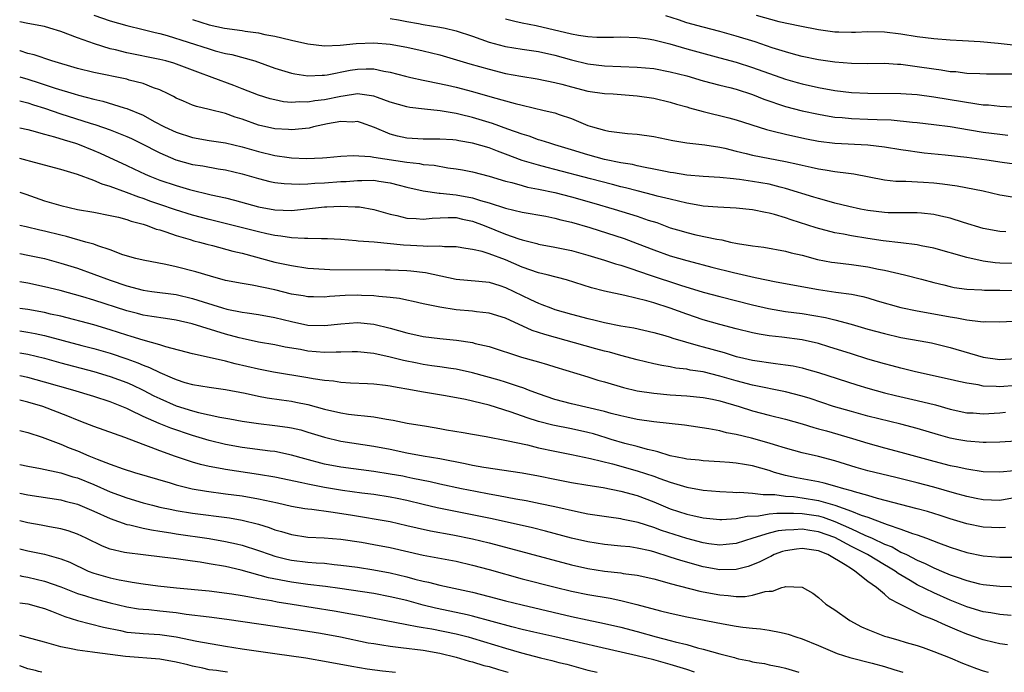
# Model space of a CAD drawing. Units: inches. Extents: x 2574000 to 2577000, y 1496329 to 1497000.
# Drawn here: x 2574000 to 2574120, y 1496329 to 1496408 of the extents above; entities that cross this region are included whole.
import ezdxf

# ---------------------------------------------------------------- set-up
doc = ezdxf.new("R2010")
doc.units = ezdxf.units.IN
doc.header["$MEASUREMENT"] = 0
doc.layers.add('LD25741494_2ft', color=248, linetype='Continuous')

msp = doc.modelspace()

# ---------------------------------------------------------------- linework, layer by layer
at = {"layer": 'LD25741494_2ft'}
for points, elevation in [([(2574119.75, 1496382.25), (2574119, 1496382.27), (2574117, 1496382.65), (2574114.62, 1496383.38), (2574113, 1496383.9), (2574111.85, 1496384.15), (2574111, 1496384.36), (2574109.51, 1496384.49), (2574109, 1496384.56), (2574107.47, 1496384.53), (2574105.44, 1496384.56), (2574105, 1496384.58), (2574103, 1496384.82), (2574102.1, 1496385), (2574100.68, 1496385.32), (2574099, 1496385.73), (2574098.02, 1496386.02), (2574097, 1496386.27), (2574096.45, 1496386.45), (2574093, 1496387.51), (2574092.34, 1496387.66), (2574091, 1496388.01), (2574089, 1496388.36), (2574087.41, 1496388.59), (2574087, 1496388.64), (2574086.66, 1496388.66), (2574085, 1496388.85), (2574083, 1496388.95), (2574081, 1496389.12), (2574079.41, 1496389.41), (2574079, 1496389.46), (2574078.44, 1496389.56), (2574077, 1496389.86), (2574075.96, 1496390.04), (2574075, 1496390.25), (2574074.4, 1496390.4), (2574073, 1496390.63), (2574071, 1496391.04), (2574069, 1496391.59), (2574067, 1496392.22), (2574065, 1496392.83), (2574064.39, 1496393), (2574063.34, 1496393.34), (2574063, 1496393.43), (2574061.85, 1496393.85), (2574061, 1496394.1), (2574059.29, 1496394.71), (2574057.41, 1496395.41), (2574055, 1496396.13), (2574053.49, 1496396.51), (2574053, 1496396.61), (2574051.05, 1496396.95), (2574049.14, 1496397.14), (2574047.36, 1496397.36), (2574047, 1496397.43), (2574045, 1496398), (2574043.45, 1496398.55), (2574043, 1496398.73), (2574041, 1496398.99), (2574039.28, 1496398.72), (2574039, 1496398.7), (2574037, 1496398.27), (2574035.85, 1496398.15), (2574035, 1496397.98), (2574033.98, 1496398.02), (2574033, 1496397.95), (2574032.05, 1496398.05), (2574031, 1496398.26), (2574030.42, 1496398.42), (2574029, 1496398.85), (2574027, 1496399.61), (2574026.01, 1496400.01), (2574023.37, 1496401), (2574021.63, 1496401.63), (2574021, 1496401.88), (2574018.73, 1496402.73), (2574017.76, 1496403), (2574017, 1496403.19), (2574013, 1496404.01), (2574011.65, 1496404.35), (2574011, 1496404.49), (2574009.07, 1496405.07), (2574007, 1496405.82), (2574005, 1496406.57), (2574003.65, 1496407), (2574003, 1496407.18), (2574001, 1496407.57), (2574000, 1496407.75)], 10224), ([(2574009, 1496408.56), (2574011, 1496407.9), (2574013, 1496407.32), (2574015, 1496406.84), (2574016.46, 1496406.46), (2574017, 1496406.35), (2574017.9, 1496406.1), (2574023, 1496404.47), (2574023.75, 1496404.25), (2574025, 1496403.93), (2574025.78, 1496403.78), (2574028.54, 1496403), (2574031, 1496402.12), (2574033, 1496401.51), (2574033.43, 1496401.43), (2574035, 1496401.2), (2574036.72, 1496401.28), (2574037, 1496401.27), (2574037.32, 1496401.32), (2574040.12, 1496401.88), (2574041, 1496402.02), (2574042.06, 1496402.06), (2574043, 1496402.04), (2574044.23, 1496401.77), (2574045, 1496401.65), (2574046.84, 1496401.16), (2574047.5, 1496401), (2574049, 1496400.67), (2574049.4, 1496400.6), (2574051.93, 1496400.07), (2574053, 1496399.82), (2574055, 1496399.3), (2574057.39, 1496398.61), (2574060.18, 1496397.82), (2574061, 1496397.62), (2574063.69, 1496397), (2574065, 1496396.68), (2574065.51, 1496396.49), (2574067, 1496396), (2574069, 1496395.17), (2574069.54, 1496395), (2574071, 1496394.58), (2574071.52, 1496394.48), (2574073.81, 1496394.19), (2574075, 1496394.12), (2574077, 1496393.81), (2574079.32, 1496393.32), (2574081, 1496393.05), (2574083.19, 1496392.81), (2574085, 1496392.51), (2574085.61, 1496392.39), (2574087, 1496392.04), (2574088.23, 1496391.77), (2574089, 1496391.57), (2574093, 1496390.8), (2574094.48, 1496390.48), (2574095, 1496390.34), (2574096.11, 1496390.11), (2574097, 1496389.89), (2574097.79, 1496389.79), (2574099, 1496389.58), (2574100.64, 1496389.36), (2574101.3, 1496389.3), (2574105, 1496388.56), (2574106.4, 1496388.4), (2574107, 1496388.38), (2574107.62, 1496388.38), (2574109.73, 1496388.27), (2574111, 1496388.18), (2574112.07, 1496388.07), (2574113.83, 1496387.83), (2574117, 1496387.21), (2574119, 1496386.75), (2574119.29, 1496386.71), (2574121, 1496386.41)], 10222), ([(2574021, 1496408.04), (2574023, 1496407.4), (2574024.88, 1496407), (2574027, 1496406.69), (2574027.38, 1496406.62), (2574029, 1496406.41), (2574029.77, 1496406.23), (2574031, 1496406.01), (2574031.83, 1496405.83), (2574033, 1496405.52), (2574035, 1496405.08), (2574037, 1496404.86), (2574038.92, 1496404.92), (2574040.86, 1496405.14), (2574043, 1496405.22), (2574045, 1496405.05), (2574047, 1496404.68), (2574049, 1496404.24), (2574050, 1496404), (2574051, 1496403.73), (2574054.65, 1496402.65), (2574057, 1496401.99), (2574059, 1496401.5), (2574060.84, 1496401.16), (2574062.85, 1496400.85), (2574065, 1496400.39), (2574065.82, 1496400.18), (2574067, 1496399.85), (2574069, 1496399.35), (2574071, 1496399.06), (2574072.07, 1496399), (2574075, 1496398.78), (2574077, 1496398.48), (2574079, 1496397.99), (2574079.75, 1496397.75), (2574081, 1496397.42), (2574081.32, 1496397.32), (2574083, 1496396.88), (2574086.1, 1496396.1), (2574087, 1496395.86), (2574090.67, 1496394.67), (2574091.51, 1496394.49), (2574093, 1496394.11), (2574093.9, 1496393.9), (2574095.55, 1496393.55), (2574097, 1496393.27), (2574099, 1496393.03), (2574103, 1496392.83), (2574105, 1496392.57), (2574107, 1496392.24), (2574107.87, 1496392.13), (2574109, 1496391.96), (2574109.85, 1496391.85), (2574112.4, 1496391.6), (2574115, 1496391.32), (2574117.43, 1496391), (2574119.29, 1496390.71), (2574122.3, 1496390.3)], 10220), ([(2574045, 1496408.17), (2574045.99, 1496408.01), (2574047, 1496407.81), (2574048.43, 1496407.57), (2574049, 1496407.45), (2574051, 1496407.13), (2574051.66, 1496407), (2574053, 1496406.68), (2574055, 1496406.01), (2574057, 1496405.29), (2574058.81, 1496404.8), (2574059, 1496404.76), (2574061, 1496404.45), (2574063, 1496404.17), (2574065, 1496403.72), (2574067, 1496403.13), (2574069, 1496402.65), (2574071, 1496402.42), (2574075, 1496402.27), (2574077, 1496402.07), (2574079, 1496401.7), (2574081, 1496401.18), (2574083, 1496400.59), (2574085, 1496400.06), (2574086.23, 1496399.77), (2574087, 1496399.57), (2574089, 1496398.94), (2574090.38, 1496398.38), (2574093, 1496397.48), (2574095, 1496396.96), (2574097, 1496396.52), (2574098.29, 1496396.29), (2574099, 1496396.18), (2574099.88, 1496396.12), (2574101, 1496396.01), (2574103, 1496395.94), (2574104.13, 1496395.87), (2574105.83, 1496395.83), (2574108.43, 1496395.57), (2574109, 1496395.53), (2574111, 1496395.29), (2574112.97, 1496395.03), (2574115.35, 1496394.65), (2574117, 1496394.36), (2574119, 1496394.09), (2574120.01, 1496393.99)], 10218), ([(2574059, 1496408.11), (2574060.14, 1496407.86), (2574061, 1496407.63), (2574062.7, 1496407.3), (2574067, 1496406.3), (2574067.87, 1496406.13), (2574069, 1496405.98), (2574070.1, 1496405.9), (2574072.11, 1496405.89), (2574073, 1496405.92), (2574075, 1496405.86), (2574076.31, 1496405.69), (2574077, 1496405.56), (2574078.93, 1496405.07), (2574081, 1496404.48), (2574085, 1496403.4), (2574087, 1496402.84), (2574089, 1496402.22), (2574093, 1496400.8), (2574094.39, 1496400.39), (2574095, 1496400.23), (2574097, 1496399.77), (2574099, 1496399.4), (2574101, 1496399.16), (2574103, 1496399.07), (2574107, 1496399.06), (2574109, 1496398.92), (2574111, 1496398.64), (2574116.22, 1496397.78), (2574117, 1496397.69), (2574117.66, 1496397.66), (2574119, 1496397.5), (2574120.57, 1496397.43)], 10216), ([(2574120.6, 1496401.4), (2574117.4, 1496401.4), (2574116.58, 1496401.42), (2574115, 1496401.5), (2574113.67, 1496401.67), (2574113, 1496401.7), (2574111.89, 1496401.89), (2574111, 1496401.99), (2574109, 1496402.31), (2574107, 1496402.57), (2574106.58, 1496402.58), (2574105, 1496402.68), (2574103, 1496402.67), (2574101, 1496402.69), (2574099, 1496402.84), (2574097, 1496403.14), (2574095, 1496403.56), (2574094.24, 1496403.76), (2574093, 1496404.11), (2574091.39, 1496404.61), (2574089.31, 1496405.31), (2574087, 1496406.03), (2574085, 1496406.59), (2574083, 1496407.11), (2574081, 1496407.65), (2574080.01, 1496407.99), (2574078.47, 1496408.47)], 10214), ([(2574089.43, 1496408.57), (2574092.18, 1496407.82), (2574094.72, 1496407.28), (2574097, 1496406.84), (2574099, 1496406.56), (2574099.46, 1496406.54), (2574101, 1496406.51), (2574101.48, 1496406.52), (2574103, 1496406.6), (2574105, 1496406.56), (2574107, 1496406.31), (2574109, 1496405.99), (2574111, 1496405.73), (2574113, 1496405.58), (2574114.49, 1496405.51), (2574116.62, 1496405.38), (2574118.83, 1496405.17), (2574121, 1496404.92)], 10212), ([(2574121, 1496378.37), (2574119, 1496378.43), (2574118.47, 1496378.47), (2574117, 1496378.66), (2574115, 1496379.11), (2574111, 1496380.24), (2574109.45, 1496380.55), (2574109, 1496380.66), (2574107, 1496380.9), (2574104.86, 1496381.14), (2574103, 1496381.42), (2574101, 1496381.76), (2574100.04, 1496381.96), (2574099, 1496382.13), (2574096.71, 1496382.71), (2574093.68, 1496383.68), (2574093, 1496383.92), (2574091.67, 1496384.33), (2574091, 1496384.5), (2574090.57, 1496384.57), (2574089, 1496384.93), (2574087, 1496385.13), (2574084.77, 1496385.23), (2574083, 1496385.37), (2574082.58, 1496385.42), (2574081, 1496385.7), (2574079.98, 1496385.98), (2574079, 1496386.19), (2574077.41, 1496386.59), (2574077, 1496386.71), (2574075, 1496387.2), (2574073.58, 1496387.58), (2574073, 1496387.71), (2574071.99, 1496387.99), (2574069.33, 1496388.67), (2574065, 1496389.82), (2574064.05, 1496390.05), (2574063, 1496390.32), (2574061, 1496390.91), (2574059, 1496391.69), (2574058.03, 1496392.03), (2574057, 1496392.44), (2574055, 1496393.03), (2574053.31, 1496393.31), (2574053, 1496393.38), (2574052.58, 1496393.42), (2574051, 1496393.51), (2574049.5, 1496393.5), (2574049, 1496393.51), (2574047, 1496393.63), (2574045.88, 1496393.88), (2574045, 1496394.11), (2574043.08, 1496394.92), (2574041.49, 1496395.49), (2574041, 1496395.63), (2574040.42, 1496395.58), (2574039, 1496395.64), (2574037.36, 1496395.36), (2574035.68, 1496395), (2574035.15, 1496394.85), (2574033, 1496394.62), (2574032.66, 1496394.66), (2574031, 1496394.76), (2574029, 1496395.22), (2574027, 1496395.91), (2574026.17, 1496396.17), (2574025, 1496396.61), (2574023, 1496397.11), (2574021.46, 1496397.46), (2574021, 1496397.62), (2574019.9, 1496398.1), (2574019, 1496398.47), (2574018.67, 1496398.67), (2574018.02, 1496399), (2574017, 1496399.49), (2574016.25, 1496399.75), (2574015, 1496400.26), (2574013.31, 1496400.69), (2574013, 1496400.78), (2574009, 1496401.59), (2574007, 1496402.09), (2574003.92, 1496403), (2574001.75, 1496403.75), (2574001, 1496403.93), (2574000.05, 1496404.24), (2574000, 1496404.25)], 10226), ([(2574000, 1496401.07), (2574001, 1496400.78), (2574002.35, 1496400.35), (2574004.3, 1496399.7), (2574006.63, 1496399), (2574007.15, 1496398.85), (2574009, 1496398.36), (2574010.11, 1496398.11), (2574012.7, 1496397.3), (2574013, 1496397.22), (2574015, 1496396.4), (2574016.34, 1496395.66), (2574017.59, 1496395), (2574019, 1496394.33), (2574021, 1496393.69), (2574023, 1496393.34), (2574025, 1496393.05), (2574027, 1496392.58), (2574029, 1496392), (2574031, 1496391.52), (2574032.74, 1496391.26), (2574033, 1496391.23), (2574034.84, 1496391.16), (2574036.77, 1496391.23), (2574037.29, 1496391.29), (2574039, 1496391.42), (2574040.5, 1496391.5), (2574042.6, 1496391.4), (2574043, 1496391.33), (2574047, 1496390.69), (2574048.53, 1496390.53), (2574049, 1496390.42), (2574050.32, 1496390.32), (2574051.97, 1496390.03), (2574053, 1496389.9), (2574053.77, 1496389.77), (2574055, 1496389.51), (2574057, 1496389), (2574059, 1496388.4), (2574059.78, 1496388.22), (2574061, 1496387.85), (2574061.67, 1496387.67), (2574063, 1496387.44), (2574064.98, 1496387.02), (2574067, 1496386.5), (2574069.72, 1496385.72), (2574072.2, 1496385), (2574075, 1496384.14), (2574076.33, 1496383.67), (2574077.35, 1496383.35), (2574079, 1496382.73), (2574080.34, 1496382.34), (2574081, 1496382.15), (2574082.11, 1496381.89), (2574084.67, 1496381.33), (2574085.25, 1496381.25), (2574086.33, 1496381), (2574087.17, 1496380.83), (2574089, 1496380.53), (2574090.36, 1496380.36), (2574093, 1496379.89), (2574093.69, 1496379.69), (2574095, 1496379.39), (2574096.88, 1496378.88), (2574098.56, 1496378.56), (2574099, 1496378.49), (2574101, 1496378.26), (2574103, 1496377.99), (2574104.29, 1496377.71), (2574105, 1496377.57), (2574107.43, 1496377), (2574109.51, 1496376.49), (2574111, 1496376.09), (2574112.2, 1496375.8), (2574113, 1496375.58), (2574113.48, 1496375.48), (2574115, 1496375.25), (2574116.83, 1496375.17), (2574117.14, 1496375.14), (2574119, 1496375.16), (2574121, 1496375.12)], 10228), ([(2574000, 1496398.15), (2574001, 1496397.91), (2574001.67, 1496397.67), (2574003, 1496397.25), (2574005, 1496396.57), (2574008.56, 1496395.44), (2574009.24, 1496395.24), (2574011, 1496394.62), (2574013, 1496393.82), (2574013.57, 1496393.57), (2574014.73, 1496393), (2574017, 1496391.84), (2574018.97, 1496391), (2574021, 1496390.43), (2574022.24, 1496390.24), (2574024.09, 1496389.91), (2574025, 1496389.79), (2574027, 1496389.3), (2574029, 1496388.71), (2574030.37, 1496388.37), (2574031, 1496388.24), (2574032.1, 1496388.1), (2574033, 1496388.05), (2574034.03, 1496388.03), (2574035, 1496388.08), (2574035.84, 1496388.16), (2574037, 1496388.2), (2574039, 1496388.35), (2574039.63, 1496388.37), (2574041, 1496388.49), (2574041.53, 1496388.47), (2574043, 1496388.51), (2574043.6, 1496388.4), (2574045, 1496388.21), (2574046.1, 1496387.9), (2574047, 1496387.67), (2574049, 1496387.2), (2574050.95, 1496386.95), (2574051.05, 1496386.95), (2574053, 1496386.75), (2574055, 1496386.36), (2574055.97, 1496386.03), (2574057, 1496385.75), (2574059, 1496385.1), (2574061, 1496384.64), (2574063.87, 1496384.13), (2574065, 1496383.89), (2574065.7, 1496383.7), (2574067, 1496383.41), (2574069.23, 1496382.77), (2574073.42, 1496381.42), (2574075, 1496380.83), (2574077, 1496380.03), (2574079, 1496379.31), (2574081, 1496378.75), (2574082.4, 1496378.4), (2574083, 1496378.23), (2574084.04, 1496377.96), (2574086.69, 1496377.31), (2574089.31, 1496376.69), (2574091.84, 1496376.16), (2574097, 1496375.24), (2574099.09, 1496374.91), (2574101, 1496374.64), (2574102.38, 1496374.38), (2574103, 1496374.21), (2574104.14, 1496373.86), (2574107, 1496373.02), (2574109, 1496372.62), (2574111, 1496372.28), (2574113, 1496371.89), (2574113.78, 1496371.78), (2574115, 1496371.52), (2574116.68, 1496371.32), (2574117, 1496371.31), (2574117.32, 1496371.32), (2574119, 1496371.31), (2574120.64, 1496371.36)], 10230), ([(2574000, 1496394.89), (2574001, 1496394.67), (2574001.43, 1496394.57), (2574003, 1496394.1), (2574004.21, 1496393.79), (2574005.41, 1496393.41), (2574006.78, 1496393), (2574007, 1496392.93), (2574009, 1496392.13), (2574009.79, 1496391.79), (2574013, 1496390.31), (2574013.88, 1496389.88), (2574015.25, 1496389.25), (2574015.82, 1496389), (2574017, 1496388.53), (2574019, 1496387.85), (2574020.6, 1496387.4), (2574023.25, 1496386.75), (2574025, 1496386.35), (2574026.08, 1496386.08), (2574029, 1496385.29), (2574031, 1496384.89), (2574033, 1496384.81), (2574037, 1496385.26), (2574037.28, 1496385.28), (2574039, 1496385.35), (2574040.72, 1496385.28), (2574041, 1496385.29), (2574041.28, 1496385.28), (2574043, 1496384.97), (2574045, 1496384.38), (2574045.79, 1496384.21), (2574047, 1496383.88), (2574048.15, 1496383.85), (2574049, 1496383.76), (2574050.1, 1496383.89), (2574052.02, 1496383.98), (2574053, 1496383.96), (2574053.78, 1496383.78), (2574055, 1496383.54), (2574056.42, 1496383), (2574059, 1496381.96), (2574060.61, 1496381.39), (2574061, 1496381.27), (2574062.81, 1496380.81), (2574063, 1496380.75), (2574065, 1496380.39), (2574067, 1496379.98), (2574069, 1496379.42), (2574071, 1496378.81), (2574072.35, 1496378.35), (2574073, 1496378.17), (2574074.22, 1496377.78), (2574076.43, 1496377), (2574080.26, 1496375.74), (2574083, 1496374.9), (2574085, 1496374.36), (2574089, 1496373.35), (2574090.91, 1496372.91), (2574093, 1496372.57), (2574095, 1496372.31), (2574097.83, 1496371.83), (2574099, 1496371.54), (2574100.98, 1496371), (2574103, 1496370.4), (2574105, 1496369.86), (2574107, 1496369.41), (2574109.35, 1496369), (2574110.73, 1496368.73), (2574113, 1496368.17), (2574117, 1496366.99), (2574119, 1496366.71), (2574121, 1496366.85)], 10232), ([(2574121, 1496363.56), (2574119, 1496363.4), (2574118.56, 1496363.44), (2574117, 1496363.49), (2574116.38, 1496363.62), (2574115, 1496363.83), (2574114.04, 1496364.04), (2574113, 1496364.29), (2574108.77, 1496365.23), (2574107, 1496365.66), (2574105.95, 1496365.95), (2574105, 1496366.19), (2574103, 1496366.77), (2574101, 1496367.39), (2574098.27, 1496368.27), (2574097, 1496368.66), (2574095, 1496369.12), (2574092.56, 1496369.44), (2574091, 1496369.6), (2574089.79, 1496369.79), (2574089, 1496369.95), (2574087, 1496370.45), (2574085, 1496370.98), (2574083, 1496371.54), (2574081, 1496372.21), (2574079, 1496372.94), (2574077, 1496373.59), (2574076.16, 1496373.84), (2574073.49, 1496374.51), (2574071, 1496375.04), (2574069.44, 1496375.44), (2574066.41, 1496376.41), (2574064.07, 1496377), (2574063, 1496377.24), (2574061, 1496377.95), (2574059, 1496378.84), (2574057, 1496379.56), (2574056.17, 1496379.83), (2574055, 1496380.09), (2574054.19, 1496380.19), (2574053, 1496380.41), (2574051.58, 1496380.42), (2574051, 1496380.5), (2574049.56, 1496380.45), (2574049, 1496380.5), (2574047.44, 1496380.56), (2574046.61, 1496380.61), (2574043.04, 1496380.96), (2574041.12, 1496381.12), (2574040.84, 1496381.16), (2574039, 1496381.3), (2574037.39, 1496381.39), (2574037, 1496381.4), (2574036.63, 1496381.38), (2574035, 1496381.43), (2574034.59, 1496381.41), (2574033, 1496381.5), (2574031.71, 1496381.71), (2574031, 1496381.77), (2574030.02, 1496381.98), (2574029, 1496382.22), (2574023, 1496383.74), (2574021, 1496384.28), (2574018.93, 1496384.93), (2574017, 1496385.57), (2574015.94, 1496385.94), (2574015, 1496386.28), (2574014.45, 1496386.45), (2574012.98, 1496387.02), (2574011, 1496387.74), (2574010.01, 1496388.01), (2574009, 1496388.46), (2574007, 1496389.21), (2574005, 1496389.82), (2574001.18, 1496390.82), (2574000.89, 1496390.91), (2574000, 1496391.13)], 10234), ([(2574000, 1496387.07), (2574000.75, 1496386.8), (2574003, 1496386.02), (2574005, 1496385.43), (2574007, 1496384.96), (2574009, 1496384.64), (2574011, 1496384.24), (2574012, 1496384), (2574013, 1496383.72), (2574013.52, 1496383.52), (2574015, 1496383.15), (2574015.49, 1496383), (2574016.57, 1496382.57), (2574017, 1496382.47), (2574017.76, 1496382.24), (2574019, 1496381.79), (2574020.69, 1496381.31), (2574021.16, 1496381.16), (2574021.83, 1496381), (2574022.73, 1496380.73), (2574023.43, 1496380.57), (2574025.89, 1496379.89), (2574027, 1496379.63), (2574031, 1496378.56), (2574033, 1496378.13), (2574035, 1496377.83), (2574037, 1496377.68), (2574037.65, 1496377.65), (2574044.37, 1496377.63), (2574045, 1496377.62), (2574047, 1496377.53), (2574047.49, 1496377.49), (2574049.28, 1496377.28), (2574053, 1496376.5), (2574055.76, 1496376.24), (2574057, 1496376.1), (2574058.29, 1496375.71), (2574059, 1496375.48), (2574061, 1496374.49), (2574062.03, 1496374.03), (2574063, 1496373.55), (2574063.42, 1496373.42), (2574064.48, 1496373), (2574065, 1496372.81), (2574067, 1496372.23), (2574069, 1496371.69), (2574069.57, 1496371.57), (2574071, 1496371.22), (2574073, 1496370.83), (2574074.56, 1496370.56), (2574077, 1496370.02), (2574078.35, 1496369.65), (2574079, 1496369.45), (2574079.33, 1496369.33), (2574082.4, 1496368.4), (2574083, 1496368.26), (2574085.55, 1496367.55), (2574087, 1496367.1), (2574087.4, 1496367), (2574089, 1496366.63), (2574091.77, 1496366.23), (2574093, 1496366.09), (2574093.93, 1496365.93), (2574095, 1496365.7), (2574095.56, 1496365.56), (2574097, 1496365.14), (2574101.64, 1496363.64), (2574103, 1496363.22), (2574105, 1496362.66), (2574106.34, 1496362.34), (2574109, 1496361.74), (2574111.19, 1496361.19), (2574113, 1496360.68), (2574115, 1496360.25), (2574115.78, 1496360.22), (2574117, 1496360.13), (2574119, 1496360.24), (2574119.7, 1496360.3)], 10236), ([(2574121, 1496356.79), (2574119, 1496356.68), (2574117.36, 1496356.64), (2574117, 1496356.65), (2574115, 1496356.78), (2574113.8, 1496357), (2574113, 1496357.16), (2574111.56, 1496357.56), (2574109, 1496358.32), (2574107, 1496358.86), (2574103, 1496359.85), (2574101, 1496360.39), (2574098.84, 1496361), (2574095.97, 1496361.97), (2574095, 1496362.27), (2574093, 1496362.8), (2574089, 1496363.59), (2574087, 1496364.11), (2574085, 1496364.71), (2574083, 1496365.21), (2574081.43, 1496365.43), (2574081, 1496365.53), (2574079.68, 1496365.68), (2574079, 1496365.83), (2574077.98, 1496365.98), (2574077, 1496366.21), (2574075, 1496366.67), (2574073, 1496367.2), (2574071.61, 1496367.61), (2574071, 1496367.75), (2574069.98, 1496368.02), (2574063.75, 1496369.75), (2574062.25, 1496370.25), (2574059, 1496371.75), (2574057, 1496372.37), (2574055.48, 1496372.52), (2574055, 1496372.59), (2574053, 1496372.76), (2574051, 1496373.08), (2574049, 1496373.5), (2574047.78, 1496373.78), (2574047, 1496373.93), (2574046.13, 1496374.13), (2574045, 1496374.27), (2574043.63, 1496374.37), (2574043, 1496374.47), (2574041.5, 1496374.5), (2574041, 1496374.53), (2574039.52, 1496374.48), (2574037.63, 1496374.37), (2574037, 1496374.3), (2574035.67, 1496374.33), (2574035, 1496374.33), (2574034.44, 1496374.44), (2574033, 1496374.67), (2574031, 1496375.17), (2574028.23, 1496375.77), (2574027, 1496375.94), (2574025, 1496376.34), (2574023.17, 1496376.83), (2574021.38, 1496377.38), (2574019, 1496377.98), (2574017.75, 1496378.25), (2574015, 1496378.78), (2574014.11, 1496379), (2574012.54, 1496379.46), (2574011, 1496380.04), (2574009.47, 1496380.53), (2574009, 1496380.72), (2574008.05, 1496381), (2574005.68, 1496381.68), (2574005, 1496381.83), (2574003, 1496382.33), (2574002.44, 1496382.44), (2574000.79, 1496382.83), (2574000, 1496383.02)], 10238), ([(2574000, 1496379.59), (2574001, 1496379.42), (2574003, 1496379), (2574005, 1496378.44), (2574007, 1496377.8), (2574011, 1496376.35), (2574013, 1496375.67), (2574015, 1496375.16), (2574016.05, 1496375), (2574019, 1496374.6), (2574021, 1496374.15), (2574022.27, 1496373.73), (2574024.62, 1496373), (2574025.15, 1496372.85), (2574027, 1496372.48), (2574027.62, 1496372.38), (2574029, 1496372.2), (2574031, 1496371.83), (2574033, 1496371.32), (2574035, 1496370.89), (2574037, 1496370.84), (2574039, 1496371.07), (2574041, 1496371.21), (2574043, 1496371.03), (2574045, 1496370.54), (2574047, 1496369.97), (2574049, 1496369.52), (2574051, 1496369.26), (2574053.06, 1496369.06), (2574055, 1496368.77), (2574055.32, 1496368.68), (2574057, 1496368.28), (2574060.94, 1496367), (2574062.56, 1496366.56), (2574063, 1496366.42), (2574064.11, 1496366.11), (2574065, 1496365.82), (2574069, 1496364.61), (2574070.22, 1496364.22), (2574071, 1496364.01), (2574073.32, 1496363.32), (2574075, 1496362.93), (2574077, 1496362.61), (2574079, 1496362.43), (2574081, 1496362.32), (2574083, 1496362.11), (2574084.11, 1496361.89), (2574085, 1496361.68), (2574087.37, 1496361), (2574089, 1496360.49), (2574091, 1496359.95), (2574093, 1496359.45), (2574095, 1496358.9), (2574096.44, 1496358.44), (2574097, 1496358.31), (2574097.96, 1496358.04), (2574101.12, 1496357.12), (2574103, 1496356.53), (2574105, 1496355.99), (2574107, 1496355.47), (2574111, 1496354.37), (2574113, 1496353.85), (2574113.71, 1496353.71), (2574115, 1496353.41), (2574117, 1496353.12), (2574119, 1496353.05), (2574120.77, 1496353.23)], 10240), ([(2574121, 1496349.95), (2574119, 1496349.6), (2574117, 1496349.68), (2574116.16, 1496349.84), (2574115, 1496350.08), (2574113.53, 1496350.47), (2574111, 1496351.19), (2574109, 1496351.72), (2574106.37, 1496352.37), (2574103, 1496353.17), (2574101.58, 1496353.58), (2574099, 1496354.4), (2574097, 1496354.93), (2574095, 1496355.38), (2574093, 1496355.94), (2574091.67, 1496356.33), (2574091, 1496356.55), (2574088.86, 1496357.14), (2574087, 1496357.59), (2574085.81, 1496357.8), (2574085, 1496358.03), (2574083.7, 1496358.3), (2574080.73, 1496358.73), (2574077, 1496359.14), (2574075, 1496359.43), (2574073.72, 1496359.72), (2574073, 1496359.87), (2574071.84, 1496360.16), (2574071, 1496360.4), (2574067, 1496361.33), (2574065, 1496361.87), (2574063, 1496362.54), (2574061.78, 1496363), (2574061.23, 1496363.23), (2574060.57, 1496363.43), (2574059, 1496363.97), (2574058.21, 1496364.21), (2574055, 1496365.11), (2574053, 1496365.56), (2574052.37, 1496365.64), (2574051, 1496365.84), (2574050.04, 1496365.96), (2574049, 1496366.11), (2574048.26, 1496366.26), (2574046.59, 1496366.59), (2574045, 1496367), (2574043, 1496367.44), (2574041, 1496367.67), (2574040.36, 1496367.64), (2574039, 1496367.63), (2574038.41, 1496367.59), (2574037, 1496367.58), (2574035, 1496367.74), (2574034.08, 1496367.92), (2574032.23, 1496368.23), (2574031, 1496368.49), (2574029, 1496368.83), (2574027, 1496369.26), (2574026.65, 1496369.35), (2574025, 1496369.81), (2574020.94, 1496371.06), (2574019, 1496371.51), (2574017.71, 1496371.72), (2574016.06, 1496371.94), (2574015, 1496372.11), (2574014.3, 1496372.3), (2574013, 1496372.62), (2574009, 1496373.93), (2574007.67, 1496374.33), (2574004.91, 1496375.09), (2574003, 1496375.57), (2574001, 1496375.98), (2574000, 1496376.15)], 10242), ([(2574119.71, 1496346.29), (2574119, 1496346.24), (2574117, 1496346.35), (2574115, 1496346.76), (2574113, 1496347.36), (2574111.77, 1496347.77), (2574110.24, 1496348.24), (2574109, 1496348.58), (2574104.17, 1496349.83), (2574103, 1496350.18), (2574101.38, 1496350.62), (2574101, 1496350.75), (2574100.09, 1496351), (2574099, 1496351.33), (2574097.69, 1496351.69), (2574097, 1496351.84), (2574094.32, 1496352.32), (2574093, 1496352.63), (2574091.66, 1496353), (2574091, 1496353.22), (2574089, 1496353.79), (2574088.03, 1496353.97), (2574087, 1496354.12), (2574086.18, 1496354.18), (2574085, 1496354.3), (2574083, 1496354.42), (2574082.49, 1496354.49), (2574081, 1496354.61), (2574080.7, 1496354.7), (2574079, 1496355.01), (2574077.51, 1496355.51), (2574077, 1496355.6), (2574076.23, 1496355.77), (2574075, 1496356.13), (2574073.49, 1496356.51), (2574071.83, 1496357), (2574071.2, 1496357.2), (2574069.67, 1496357.67), (2574069, 1496357.85), (2574067, 1496358.3), (2574064.75, 1496358.75), (2574063, 1496359.19), (2574061.61, 1496359.62), (2574059.68, 1496360.32), (2574057, 1496361.16), (2574054.15, 1496361.85), (2574051.7, 1496362.3), (2574048.79, 1496362.79), (2574047.71, 1496363), (2574045.38, 1496363.38), (2574045, 1496363.47), (2574044.44, 1496363.56), (2574043, 1496363.71), (2574042.23, 1496363.77), (2574040.15, 1496363.85), (2574039, 1496363.94), (2574038.1, 1496364.1), (2574037, 1496364.17), (2574035.65, 1496364.35), (2574035, 1496364.48), (2574030.82, 1496365.18), (2574029, 1496365.53), (2574026.18, 1496366.18), (2574025, 1496366.51), (2574023.02, 1496366.98), (2574021, 1496367.41), (2574017.73, 1496368.27), (2574017, 1496368.51), (2574015, 1496369.05), (2574013.53, 1496369.53), (2574013, 1496369.66), (2574011, 1496370.34), (2574009, 1496370.94), (2574005, 1496371.97), (2574003.76, 1496372.24), (2574003, 1496372.43), (2574001, 1496372.78), (2574000, 1496372.92)], 10244), ([(2574000, 1496370.2), (2574001, 1496370.06), (2574001.89, 1496369.89), (2574003, 1496369.64), (2574007.56, 1496368.44), (2574009, 1496368.07), (2574011, 1496367.47), (2574013, 1496366.8), (2574014.33, 1496366.33), (2574015, 1496366.03), (2574015.76, 1496365.76), (2574017, 1496365.13), (2574018.51, 1496364.51), (2574019, 1496364.27), (2574020.06, 1496363.94), (2574021, 1496363.68), (2574023, 1496363.34), (2574025, 1496363.07), (2574027.36, 1496362.64), (2574029, 1496362.27), (2574030.06, 1496362.06), (2574031.8, 1496361.8), (2574033, 1496361.64), (2574033.54, 1496361.54), (2574035, 1496361.24), (2574037, 1496360.7), (2574039, 1496360.22), (2574039.93, 1496360.07), (2574041, 1496359.94), (2574041.88, 1496359.88), (2574043, 1496359.74), (2574044.53, 1496359.47), (2574045.36, 1496359.36), (2574047.04, 1496359), (2574049.4, 1496358.6), (2574051, 1496358.35), (2574051.81, 1496358.19), (2574053.85, 1496357.85), (2574055, 1496357.63), (2574056.66, 1496357.35), (2574059.12, 1496356.88), (2574061.67, 1496356.33), (2574063, 1496356), (2574065, 1496355.56), (2574067, 1496355.16), (2574069.32, 1496354.68), (2574071.97, 1496354.03), (2574075, 1496353.2), (2574077, 1496352.54), (2574077.75, 1496352.25), (2574079, 1496351.8), (2574081, 1496351.2), (2574083, 1496350.84), (2574085, 1496350.67), (2574086.58, 1496350.58), (2574087, 1496350.57), (2574087.41, 1496350.59), (2574089, 1496350.48), (2574090.29, 1496350.29), (2574091, 1496350.31), (2574091.7, 1496350.3), (2574093, 1496350.11), (2574093.95, 1496350.05), (2574095, 1496349.91), (2574097, 1496349.59), (2574099, 1496349.01), (2574101, 1496348.3), (2574102.19, 1496347.81), (2574103, 1496347.54), (2574105, 1496346.8), (2574105.34, 1496346.66), (2574107, 1496346.11), (2574108.41, 1496345.59), (2574109, 1496345.41), (2574110.13, 1496345), (2574111.56, 1496344.44), (2574113, 1496343.9), (2574115, 1496343.25), (2574117, 1496342.86), (2574119, 1496342.71), (2574121, 1496342.71)], 10246), ([(2574000, 1496367.51), (2574001, 1496367.35), (2574003, 1496366.87), (2574005, 1496366.32), (2574009, 1496365.26), (2574011, 1496364.66), (2574013, 1496363.92), (2574013.64, 1496363.64), (2574015, 1496362.99), (2574016.3, 1496362.3), (2574017, 1496361.96), (2574019, 1496361.1), (2574021, 1496360.48), (2574021.71, 1496360.29), (2574024.29, 1496359.71), (2574025.51, 1496359.51), (2574027, 1496359.21), (2574029, 1496358.92), (2574031, 1496358.71), (2574032.51, 1496358.51), (2574033, 1496358.42), (2574034.15, 1496358.15), (2574035, 1496357.9), (2574037, 1496357.28), (2574039, 1496356.81), (2574043, 1496356.19), (2574045, 1496355.81), (2574047, 1496355.39), (2574048.98, 1496355.02), (2574051, 1496354.68), (2574054.08, 1496354.08), (2574055, 1496353.89), (2574056.36, 1496353.64), (2574061, 1496352.94), (2574063, 1496352.58), (2574065, 1496352.16), (2574067, 1496351.76), (2574069, 1496351.44), (2574070.84, 1496351.16), (2574073, 1496350.73), (2574075, 1496350.18), (2574077, 1496349.42), (2574079, 1496348.58), (2574081, 1496347.91), (2574081.76, 1496347.76), (2574083, 1496347.47), (2574085, 1496347.27), (2574085.27, 1496347.27), (2574087, 1496347.39), (2574088.33, 1496347.67), (2574089.72, 1496347.72), (2574091, 1496347.94), (2574091.95, 1496348.05), (2574093, 1496348.04), (2574093.95, 1496348.05), (2574095, 1496347.99), (2574097, 1496347.7), (2574097.56, 1496347.56), (2574099, 1496347.03), (2574101, 1496346.14), (2574102.62, 1496345.38), (2574103.5, 1496345), (2574105, 1496344.29), (2574105.93, 1496343.93), (2574107, 1496343.32), (2574107.68, 1496343), (2574109, 1496342.33), (2574109.94, 1496341.94), (2574111, 1496341.39), (2574111.29, 1496341.29), (2574111.94, 1496341), (2574113, 1496340.56), (2574113.7, 1496340.3), (2574115, 1496339.85), (2574116.53, 1496339.47), (2574117, 1496339.37), (2574119, 1496339.18), (2574123, 1496339.05)], 10248), ([(2574120.39, 1496335.61), (2574119, 1496335.72), (2574117.92, 1496335.92), (2574117, 1496336.05), (2574115, 1496336.66), (2574113, 1496337.45), (2574111, 1496338.34), (2574109, 1496339.35), (2574108.13, 1496339.87), (2574106.69, 1496340.69), (2574106.3, 1496341), (2574105.49, 1496341.49), (2574105, 1496341.76), (2574102.95, 1496343), (2574101, 1496344), (2574099, 1496345.07), (2574097, 1496345.79), (2574095.93, 1496345.93), (2574095, 1496346.08), (2574094, 1496346), (2574093, 1496345.98), (2574092.12, 1496345.88), (2574091, 1496345.6), (2574089.01, 1496345), (2574087, 1496344.36), (2574085.78, 1496344.22), (2574085, 1496344.17), (2574083.67, 1496344.33), (2574083, 1496344.43), (2574081, 1496344.95), (2574077.94, 1496345.94), (2574077, 1496346.3), (2574075.1, 1496346.9), (2574073.29, 1496347.29), (2574073, 1496347.37), (2574071.55, 1496347.55), (2574069, 1496347.93), (2574067.85, 1496348.15), (2574065, 1496348.8), (2574063.19, 1496349.19), (2574061.52, 1496349.52), (2574060.26, 1496349.74), (2574058.16, 1496350.16), (2574057, 1496350.36), (2574055.33, 1496350.67), (2574053.64, 1496351), (2574051, 1496351.56), (2574049.84, 1496351.84), (2574047.75, 1496352.25), (2574047, 1496352.43), (2574046.52, 1496352.52), (2574045, 1496352.8), (2574043, 1496353.09), (2574039, 1496353.64), (2574037, 1496354.01), (2574034.63, 1496354.63), (2574033, 1496355.11), (2574031, 1496355.52), (2574030.43, 1496355.57), (2574027, 1496356.02), (2574025, 1496356.37), (2574023, 1496356.86), (2574021, 1496357.47), (2574018.36, 1496358.36), (2574016.93, 1496358.93), (2574015, 1496359.8), (2574013.43, 1496360.57), (2574013, 1496360.76), (2574011, 1496361.56), (2574009, 1496362.21), (2574006.47, 1496363), (2574003, 1496363.98), (2574001, 1496364.53), (2574000, 1496364.73)], 10250), ([(2574119.97, 1496332.03), (2574119, 1496332.16), (2574118.34, 1496332.34), (2574117, 1496332.64), (2574115, 1496333.35), (2574113.82, 1496333.82), (2574113, 1496334.19), (2574112.42, 1496334.42), (2574111, 1496335.09), (2574109.61, 1496335.61), (2574109, 1496335.94), (2574107.13, 1496336.87), (2574106.94, 1496336.94), (2574106.87, 1496337), (2574105.62, 1496337.62), (2574105, 1496338.19), (2574104.03, 1496339), (2574103, 1496339.73), (2574101.43, 1496341), (2574101, 1496341.26), (2574100.23, 1496341.77), (2574098.15, 1496343), (2574097, 1496343.46), (2574096.45, 1496343.55), (2574095, 1496343.75), (2574094.33, 1496343.67), (2574093, 1496343.47), (2574092.63, 1496343.37), (2574091.63, 1496343), (2574091.21, 1496342.79), (2574091, 1496342.71), (2574089.87, 1496342.13), (2574089, 1496341.75), (2574088.45, 1496341.56), (2574087, 1496341.19), (2574085, 1496341.16), (2574083, 1496341.51), (2574080.27, 1496342.27), (2574079, 1496342.7), (2574077, 1496343.33), (2574076.56, 1496343.45), (2574075, 1496343.79), (2574074.07, 1496343.93), (2574073, 1496344.05), (2574071, 1496344.23), (2574069, 1496344.54), (2574067, 1496345.01), (2574063.86, 1496345.86), (2574062.26, 1496346.26), (2574057.36, 1496347.36), (2574050.69, 1496348.69), (2574049, 1496349.09), (2574047, 1496349.59), (2574045.83, 1496349.83), (2574045, 1496350), (2574043, 1496350.29), (2574041.53, 1496350.47), (2574039.19, 1496350.81), (2574037, 1496351.17), (2574035, 1496351.55), (2574034.26, 1496351.74), (2574031, 1496352.42), (2574029, 1496352.74), (2574025, 1496353.34), (2574024.57, 1496353.43), (2574023, 1496353.7), (2574021.94, 1496353.94), (2574021, 1496354.22), (2574018.93, 1496354.93), (2574017, 1496355.63), (2574015.96, 1496356.04), (2574015, 1496356.38), (2574012.78, 1496357.22), (2574009, 1496358.57), (2574007.94, 1496359), (2574007, 1496359.36), (2574005.84, 1496359.84), (2574002.79, 1496361), (2574001, 1496361.55), (2574000, 1496361.79)], 10252), ([(2574000, 1496358.1), (2574001, 1496357.86), (2574002.71, 1496357.29), (2574005, 1496356.42), (2574006, 1496356), (2574007, 1496355.61), (2574008.41, 1496355), (2574009.41, 1496354.59), (2574011, 1496354), (2574012.56, 1496353.44), (2574013.95, 1496353), (2574018.27, 1496351.73), (2574019, 1496351.5), (2574020.94, 1496351), (2574022.7, 1496350.7), (2574025, 1496350.41), (2574027, 1496350.15), (2574029, 1496349.8), (2574030.55, 1496349.45), (2574031.3, 1496349.3), (2574033, 1496348.91), (2574034.61, 1496348.61), (2574035, 1496348.56), (2574035.48, 1496348.52), (2574037.78, 1496348.22), (2574040.16, 1496347.84), (2574045, 1496347.01), (2574047, 1496346.56), (2574048.25, 1496346.25), (2574049.89, 1496345.89), (2574052.58, 1496345.42), (2574055, 1496344.93), (2574057, 1496344.45), (2574059, 1496343.92), (2574067, 1496341.76), (2574069, 1496341.3), (2574071.02, 1496340.98), (2574073, 1496340.77), (2574073.28, 1496340.72), (2574075, 1496340.5), (2574077, 1496340.04), (2574078.29, 1496339.71), (2574079, 1496339.5), (2574082.57, 1496338.57), (2574083, 1496338.48), (2574085, 1496338.1), (2574086.04, 1496338.04), (2574087, 1496337.92), (2574088.08, 1496337.92), (2574089, 1496338.07), (2574090.53, 1496338.53), (2574091, 1496338.58), (2574091.43, 1496338.57), (2574092.56, 1496339), (2574092.92, 1496339.08), (2574093, 1496339.13), (2574095, 1496339.04), (2574096.3, 1496338.3), (2574097, 1496337.79), (2574097.9, 1496337), (2574099, 1496336.29), (2574100.79, 1496335), (2574102.24, 1496334.24), (2574103, 1496333.92), (2574105, 1496333.11), (2574105.35, 1496333), (2574106.65, 1496332.65), (2574107.66, 1496332.34), (2574109, 1496331.96), (2574109.7, 1496331.7), (2574111, 1496331.24), (2574113, 1496330.44), (2574114.48, 1496329.81), (2574116.2, 1496329.15), (2574117, 1496328.88), (2574117.62, 1496328.7)], 10254), ([(2574000, 1496353.97), (2574001, 1496353.77), (2574002.51, 1496353.49), (2574005, 1496352.94), (2574006.46, 1496352.47), (2574007, 1496352.32), (2574009, 1496351.51), (2574011, 1496350.64), (2574013, 1496349.9), (2574015, 1496349.3), (2574016.13, 1496349), (2574017, 1496348.79), (2574018.47, 1496348.47), (2574019, 1496348.36), (2574021, 1496348.04), (2574025.48, 1496347.48), (2574027, 1496347.2), (2574029, 1496346.69), (2574030.29, 1496346.29), (2574031, 1496346.02), (2574031.8, 1496345.8), (2574033, 1496345.43), (2574035, 1496345.14), (2574036.97, 1496345.03), (2574039, 1496344.87), (2574041.5, 1496344.5), (2574043, 1496344.24), (2574045, 1496343.85), (2574049, 1496342.93), (2574053, 1496342.19), (2574055, 1496341.73), (2574057, 1496341.18), (2574061, 1496340.06), (2574065.04, 1496339.04), (2574067, 1496338.57), (2574069, 1496338.16), (2574071.7, 1496337.7), (2574073, 1496337.42), (2574074.94, 1496336.94), (2574077.83, 1496336.17), (2574079, 1496335.88), (2574081, 1496335.44), (2574085.43, 1496334.57), (2574087, 1496334.3), (2574087.82, 1496334.18), (2574089, 1496334.05), (2574089.97, 1496333.97), (2574091, 1496333.83), (2574092.48, 1496333.52), (2574093, 1496333.43), (2574093.33, 1496333.33), (2574094.26, 1496333), (2574095, 1496332.77), (2574097, 1496331.97), (2574099, 1496331.1), (2574099.26, 1496331), (2574100.79, 1496330.51), (2574103.52, 1496329.8), (2574105, 1496329.39), (2574106.16, 1496329.05), (2574107.23, 1496328.7)], 10256), ([(2574000, 1496350.49), (2574001, 1496350.27), (2574005, 1496349.67), (2574005.51, 1496349.51), (2574007, 1496349.14), (2574009, 1496348.29), (2574011, 1496347.38), (2574013, 1496346.68), (2574013.39, 1496346.61), (2574015, 1496346.23), (2574016.01, 1496346.01), (2574017, 1496345.87), (2574018.34, 1496345.66), (2574019, 1496345.54), (2574023, 1496344.96), (2574025, 1496344.61), (2574026.32, 1496344.32), (2574027, 1496344.15), (2574029, 1496343.51), (2574030.41, 1496343), (2574031, 1496342.81), (2574032.45, 1496342.45), (2574033, 1496342.34), (2574035, 1496342.1), (2574036, 1496342), (2574037, 1496341.95), (2574038.19, 1496341.81), (2574039, 1496341.74), (2574041, 1496341.47), (2574043, 1496341.17), (2574045, 1496340.79), (2574047, 1496340.31), (2574047.97, 1496340.03), (2574049, 1496339.77), (2574049.65, 1496339.65), (2574051, 1496339.29), (2574055, 1496338.44), (2574057, 1496337.93), (2574059, 1496337.39), (2574061, 1496336.88), (2574067, 1496335.5), (2574068.92, 1496335.08), (2574071, 1496334.64), (2574073, 1496334.18), (2574075, 1496333.65), (2574077.3, 1496333), (2574079, 1496332.56), (2574079.6, 1496332.4), (2574081, 1496332.06), (2574082.32, 1496331.68), (2574083, 1496331.52), (2574085.03, 1496330.93), (2574086.78, 1496330.49), (2574087, 1496330.41), (2574087.29, 1496330.34), (2574088.61, 1496330.1), (2574089, 1496329.97), (2574089.48, 1496329.89), (2574090.46, 1496329.76), (2574091, 1496329.62), (2574092.29, 1496329.37), (2574093, 1496329.2), (2574094.6, 1496328.7)], 10258), ([(2574081.94, 1496328.7), (2574081, 1496329.02), (2574079, 1496329.64), (2574077, 1496330.2), (2574075, 1496330.7), (2574070.22, 1496331.78), (2574065, 1496333), (2574062.42, 1496333.58), (2574061, 1496333.92), (2574059.76, 1496334.24), (2574055, 1496335.53), (2574054.33, 1496335.67), (2574053, 1496335.98), (2574050.5, 1496336.5), (2574049, 1496336.86), (2574047, 1496337.41), (2574045, 1496337.89), (2574043, 1496338.27), (2574038.88, 1496338.88), (2574037.13, 1496339.13), (2574035, 1496339.39), (2574033, 1496339.66), (2574030.2, 1496340.2), (2574026.9, 1496341.1), (2574025, 1496341.54), (2574023, 1496341.9), (2574021.93, 1496342.07), (2574021, 1496342.2), (2574019.58, 1496342.42), (2574019, 1496342.48), (2574017.29, 1496342.71), (2574015, 1496342.96), (2574013, 1496343.2), (2574012.72, 1496343.28), (2574011, 1496343.68), (2574010.04, 1496344.04), (2574008.06, 1496345), (2574007, 1496345.49), (2574005.88, 1496345.88), (2574005, 1496346.12), (2574003.63, 1496346.37), (2574002.59, 1496346.59), (2574001, 1496346.86), (2574000, 1496347.09)], 10260), ([(2574000, 1496343.7), (2574001, 1496343.47), (2574003, 1496343.05), (2574005, 1496342.5), (2574006.07, 1496342.07), (2574008.33, 1496341), (2574009, 1496340.73), (2574011, 1496340.18), (2574012.06, 1496339.94), (2574013, 1496339.76), (2574013.67, 1496339.67), (2574015, 1496339.44), (2574016.79, 1496339.21), (2574019.03, 1496338.97), (2574023, 1496338.62), (2574025.75, 1496338.25), (2574027, 1496338.03), (2574028.15, 1496337.85), (2574029, 1496337.67), (2574030.59, 1496337.41), (2574031.28, 1496337.28), (2574033.09, 1496337), (2574038.17, 1496336.17), (2574040.21, 1496335.79), (2574041.57, 1496335.57), (2574047, 1496334.52), (2574048.25, 1496334.25), (2574049, 1496334.15), (2574050.03, 1496333.97), (2574053, 1496333.37), (2574054.47, 1496333), (2574055, 1496332.86), (2574059, 1496331.64), (2574060.92, 1496331.08), (2574063.23, 1496330.47), (2574064.63, 1496330.14), (2574065.47, 1496329.91), (2574066.43, 1496329.68), (2574069, 1496328.96), (2574070.11, 1496328.7)], 10262), ([(2574000, 1496340.45), (2574000.25, 1496340.4), (2574001, 1496340.27), (2574003, 1496339.78), (2574005, 1496339.09), (2574007, 1496338.29), (2574008.01, 1496337.99), (2574009, 1496337.66), (2574011, 1496337.14), (2574013, 1496336.67), (2574014.44, 1496336.43), (2574015, 1496336.37), (2574015.68, 1496336.32), (2574017, 1496336.18), (2574019, 1496335.95), (2574020.22, 1496335.78), (2574023, 1496335.46), (2574025.17, 1496335.17), (2574031, 1496334.32), (2574035, 1496333.71), (2574036.54, 1496333.46), (2574038.97, 1496333), (2574042.3, 1496332.3), (2574043, 1496332.18), (2574043.96, 1496332.04), (2574045, 1496331.86), (2574046.28, 1496331.72), (2574049, 1496331.37), (2574051, 1496331.03), (2574053, 1496330.54), (2574054.59, 1496330.07), (2574055, 1496329.98), (2574056.37, 1496329.54), (2574057, 1496329.4), (2574058.14, 1496329.03), (2574059, 1496328.8), (2574059.33, 1496328.7)], 10264), ([(2574000, 1496337.16), (2574001, 1496337.04), (2574002.57, 1496336.57), (2574003, 1496336.45), (2574003.88, 1496336.12), (2574005.47, 1496335.47), (2574007, 1496334.98), (2574010.17, 1496334.17), (2574012.24, 1496333.76), (2574013, 1496333.59), (2574014.54, 1496333.46), (2574015, 1496333.4), (2574017, 1496333.29), (2574019, 1496333.01), (2574021.5, 1496332.5), (2574025, 1496331.88), (2574027, 1496331.57), (2574031, 1496331), (2574034.75, 1496330.44), (2574037.44, 1496329.99), (2574040.33, 1496329.45), (2574042.18, 1496329.12), (2574044.07, 1496328.86), (2574045.64, 1496328.7)], 10266), ([(2574025.24, 1496328.7), (2574024.39, 1496328.82), (2574023.91, 1496328.9), (2574023, 1496329.01), (2574022.22, 1496329.21), (2574021, 1496329.44), (2574020.4, 1496329.61), (2574019, 1496329.95), (2574017, 1496330.31), (2574012.83, 1496330.6), (2574009.11, 1496331.11), (2574008.84, 1496331.16), (2574007, 1496331.4), (2574006.47, 1496331.53), (2574005, 1496331.79), (2574003.87, 1496332.13), (2574003, 1496332.35), (2574000.92, 1496332.94), (2574000, 1496333.18)], 10268), ([(2574002.69, 1496328.7), (2574002.3, 1496328.79), (2574001.91, 1496328.9), (2574001, 1496329.11), (2574000, 1496329.49)], 10270)]:
    msp.add_lwpolyline(points, dxfattribs=dict(at, elevation=elevation))

doc.saveas('drawing.dxf')
